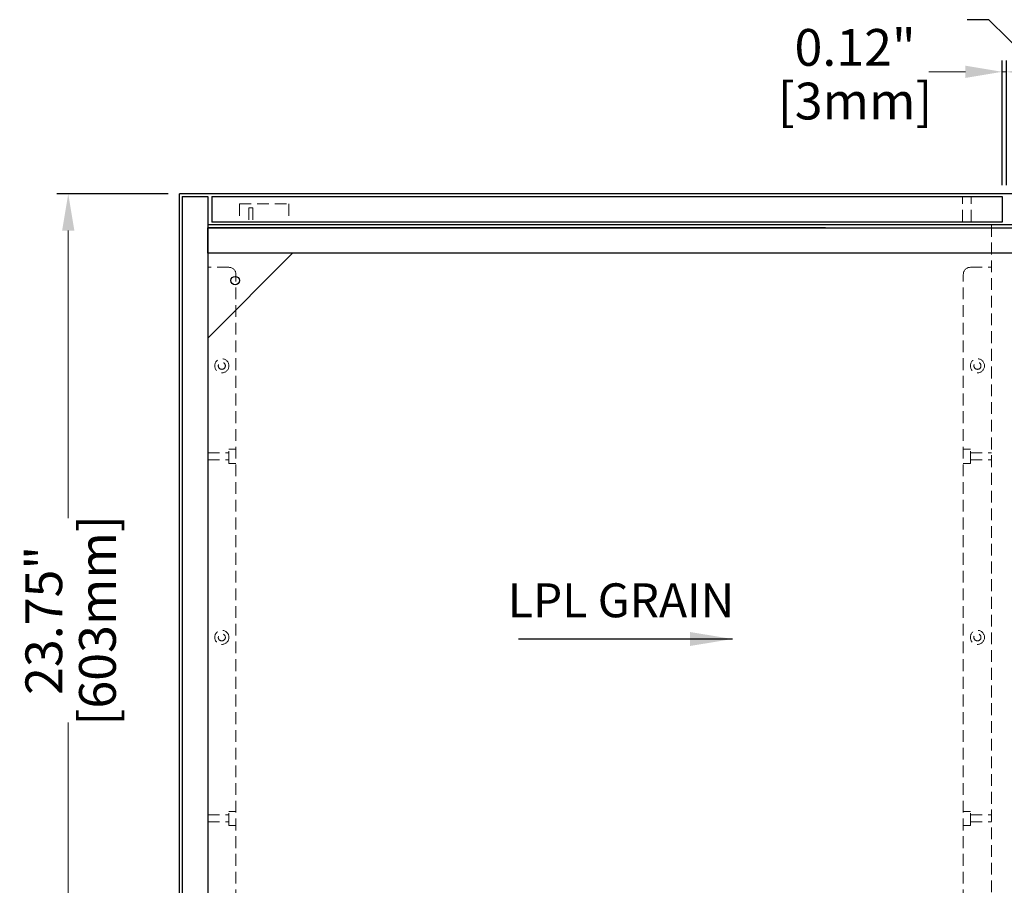
# Model space of a CAD drawing. Units: inches. Extents: x 67968 to 74203, y 44475 to 48894.
# Drawn here: x 69707 to 70403, y 45079 to 45691 of the extents above; entities that cross this region are included whole.
import ezdxf

# ---------------------------------------------------------------- set-up
doc = ezdxf.new("R2010")
doc.units = ezdxf.units.IN
doc.header["$LTSCALE"] = 5
doc.header["$MEASUREMENT"] = 0
doc.header["$PDMODE"] = 3
doc.linetypes.add('HIDDEN2', pattern=[4.7625, 3.175, -1.5875])
doc.layers.get('0').update_dxf_attribs({"color": 250, "lineweight": 25})
doc.layers.add('Net Dim', color=5, linetype='Continuous', lineweight=18)
doc.layers.add('Net Thay', color=7, linetype='Continuous', lineweight=25)
doc.layers.add('Net Hidden', color=7, linetype='HIDDEN2', lineweight=18, true_color=0x0080ff)
doc.styles.add('NDC_STD', font='arial.ttf')
doc.dimstyles.new('NDC_10 (in-mm)', dxfattribs={"dimscale": 8, "dimtxt": 2.5, "dimasz": 2.5, "dimexe": 1, "dimexo": 1, "dimgap": 0.5, "dimtad": 0, "dimlfac": 0.03937, "dimzin": 9, "dimdsep": 46, "dimtxsty": 'NDC_STD', "dimcen": 0, "dimclrt": 256, "dimadec": 0, "dimazin": 0, "dimtfac": 1, "dimtmove": 0, "dimatfit": 3, "dimfxl": 0.18, "dimfrac": 2, "dimtolj": 1, "dimtzin": 0, "dimarcsym": 0})
doc.dimstyles.new('NDC_13 (in-mm)', dxfattribs={"dimscale": 8, "dimtxt": 3.25, "dimasz": 3.25, "dimexe": 1, "dimexo": 1, "dimgap": 0.5, "dimtad": 0, "dimlfac": 0.03937, "dimzin": 9, "dimdsep": 46, "dimtxsty": 'NDC_STD', "dimcen": 0, "dimclrd": 256, "dimclre": 256, "dimclrt": 256, "dimadec": 0, "dimazin": 0, "dimtfac": 1, "dimtmove": 0, "dimatfit": 3, "dimfxl": 0.18, "dimfrac": 2, "dimtolj": 1, "dimtzin": 0, "dimlwd": -1, "dimarcsym": 0})

# ---------------------------------------------------------------- blocks, each defined once
blk = doc.blocks.new('*D83')
at = {"layer": 'Defpoints', "color": 0, "transparency": 16777216}
for p in [(69819.69, 45567.93), (69741.06, 44964.68), (69819.69, 44964.68)]:
    blk.add_point(p, dxfattribs=at)
at = {"layer": 'Net Dim', "lineweight": -2, "transparency": 16777216}
for p, q in [((69811.69, 45567.93), (69733.06, 45567.93)), ((69811.69, 44964.68), (69733.06, 44964.68))]:
    blk.add_line(p, q, dxfattribs=at)
at = {"layer": 'Net Dim', "transparency": 16777216}
for p, q in [((69741.06, 45541.93), (69741.06, 45338.54)), ((69741.06, 44990.68), (69741.06, 45194.06))]:
    blk.add_line(p, q, dxfattribs=at)
for points in [[(69736.72, 45541.93), (69745.39, 45541.93), (69741.06, 45567.93)], [(69736.72, 44990.68), (69745.39, 44990.68), (69741.06, 44964.68)]]:
    blk.add_solid(points, dxfattribs=at)
at = {"layer": 'Net Dim', "transparency": 16777216, "char_height": 26, "attachment_point": 5, "rotation": 90, "style": 'NDC_STD'}
for s, insert in [('\\A1;[603mm]', (69761.72, 45266.3)), ('\\A1;23.75"', (69723.77, 45266.3))]:
    blk.add_mtext(s, dxfattribs=dict(at, insert=insert))
blk = doc.blocks.new('*D82')
at = {"layer": 'Defpoints', "color": 0, "transparency": 16777216}
for p in [(70404.69, 45654.15), (70401.69, 45565.93), (70404.69, 45565.93)]:
    blk.add_point(p, dxfattribs=at)
at = {"layer": 'Net Dim', "lineweight": -2, "transparency": 16777216}
for p, q in [((70401.69, 45573.93), (70401.69, 45662.15)), ((70404.69, 45573.93), (70404.69, 45662.15))]:
    blk.add_line(p, q, dxfattribs=at)
at = {"layer": 'Net Dim', "transparency": 16777216}
for p, q in [((70375.69, 45654.15), (70349.69, 45654.15)), ((70404.69, 45654.15), (70401.69, 45654.15)), ((70430.69, 45654.15), (70456.69, 45654.15))]:
    blk.add_line(p, q, dxfattribs=at)
for points in [[(70375.69, 45658.48), (70375.69, 45649.82), (70401.69, 45654.15)], [(70430.69, 45658.48), (70430.69, 45649.82), (70404.69, 45654.15)]]:
    blk.add_solid(points, dxfattribs=at)
at = {"layer": 'Net Dim', "transparency": 16777216, "char_height": 26, "attachment_point": 5, "style": 'NDC_STD'}
for s, insert in [('\\A1;0.12"', (70297.66, 45671.43)), ('\\A1;[3mm]', (70297.66, 45633.49))]:
    blk.add_mtext(s, dxfattribs=dict(at, insert=insert))
blk = doc.blocks.new('A$C7cc62a37')
at = {"layer": 'Net Thay', "insert": (-62.98, 18.76), "char_height": 16, "attachment_point": 1, "style": 'NDC_STD'}
blk.add_mtext('LPL GRAIN', dxfattribs=at)
blk.add_leader([(43, -7.48), (-58, -7.48)], dimstyle='NDC_10 (in-mm)', override={"dimgap": 0.5, "dimtad": 0})

msp = doc.modelspace()

# ---------------------------------------------------------------- linework, layer by layer
at = {"layer": 'Net Hidden', "ltscale": 0.539932}
for p, q in [((70373.692, 45547.926), (70373.692, 45565.926)), ((70379.692, 45547.926), (70379.692, 45565.926))]:
    msp.add_line(p, q, dxfattribs=at)
at = {"layer": 'Net Hidden', "ltscale": 0.524723}
msp.add_line((69862.192, 45560.926), (69897.192, 45560.926), dxfattribs=at)
at = {"layer": 'Net Hidden', "ltscale": 0.545932}
for p, q in [((69862.192, 45560.926), (69862.192, 45547.926)), ((69897.192, 45560.926), (69897.192, 45547.926))]:
    msp.add_line(p, q, dxfattribs=at)
at = {"layer": 'Net Hidden', "ltscale": 0.494739}
msp.add_line((69868.692, 45557.926), (69871.692, 45557.926), dxfattribs=at)
at = {"layer": 'Net Hidden', "ltscale": 0.524934}
for p, q in [((69868.692, 45557.926), (69868.692, 45547.926)), ((69871.692, 45557.926), (69871.692, 45547.926)), ((69854.692, 45515.926), (69839.692, 45515.926)), ((70379.192, 45515.926), (70394.192, 45515.926)), ((69839.692, 45384.801), (69854.692, 45384.801)), ((69854.692, 45387.301), (69859.692, 45387.301)), ((70374.192, 45387.301), (70379.192, 45387.301)), ((70379.192, 45384.801), (70394.192, 45384.801)), ((69839.692, 45379.801), (69854.692, 45379.801)), ((69854.692, 45377.301), (69859.692, 45377.301)), ((70374.192, 45377.301), (70379.192, 45377.301)), ((70379.192, 45379.801), (70394.192, 45379.801)), ((69839.692, 45128.801), (69854.692, 45128.801)), ((69854.692, 45131.301), (69859.692, 45131.301)), ((70374.192, 45131.301), (70379.192, 45131.301)), ((70379.192, 45128.801), (70394.192, 45128.801)), ((69839.692, 45123.801), (69854.692, 45123.801)), ((69854.692, 45121.301), (69859.692, 45121.301)), ((70374.192, 45121.301), (70379.192, 45121.301)), ((70379.192, 45123.801), (70394.192, 45123.801))]:
    msp.add_line(p, q, dxfattribs=at)
at = {"layer": 'Net Hidden', "ltscale": 0.526086}
msp.add_line((70394.192, 45545.926), (70394.192, 44974.676), dxfattribs=at)
at = {"layer": 'Net Hidden', "ltscale": 0.525695}
for p, q in [((69859.692, 44992.676), (69859.692, 45510.926)), ((70374.192, 44992.676), (70374.192, 45510.926))]:
    msp.add_line(p, q, dxfattribs=at)
at = {"layer": 'Net Hidden', "ltscale": 0.54971}
for p, q in [((69854.692, 45377.301), (69854.692, 45387.301)), ((70379.192, 45377.301), (70379.192, 45387.301)), ((69854.692, 45121.301), (69854.692, 45131.301)), ((70379.192, 45121.301), (70379.192, 45131.301))]:
    msp.add_line(p, q, dxfattribs=at)
at = {"layer": 'Net Hidden', "ltscale": 0.507425}
for centre in [(69849.692, 45446.301), (70384.192, 45446.301), (69849.692, 45254.301), (70384.192, 45254.301)]:
    msp.add_circle(centre, 5, dxfattribs=at)
at = {"layer": 'Net Hidden', "ltscale": 0.54971}
for centre in [(69849.692, 45446.301), (70384.192, 45446.301), (69849.692, 45254.301), (70384.192, 45254.301)]:
    msp.add_circle(centre, 2.5, dxfattribs=at)
for centre, start, end in [((69854.692, 45510.926), 0, 90), ((70379.192, 45510.926), 90, 180)]:
    msp.add_arc(centre, 5, start, end, dxfattribs=at)
at = {"layer": 'Net Thay'}
for p, q in [((69819.692, 44964.676), (69819.692, 45567.926)), ((70489.192, 45567.926), (69819.692, 45567.926)), ((69821.692, 45565.926), (69839.692, 45565.926)), ((69821.692, 45565.926), (69821.692, 44964.676)), ((69839.692, 45565.926), (69839.692, 44974.676)), ((69842.692, 45565.926), (69842.692, 45547.926)), ((69842.692, 45565.926), (70401.692, 45565.926)), ((70401.692, 45565.926), (70401.692, 45547.926)), ((70713.692, 45545.926), (69839.692, 45545.926)), ((70276.692, 45543.926), (69839.692, 45543.926)), ((69839.692, 45525.926), (69839.692, 45543.926)), ((69839.692, 45543.926), (70713.692, 45543.926)), ((69839.692, 45525.926), (69839.692, 45543.926)), ((70401.692, 45547.926), (69842.692, 45547.926)), ((70276.692, 45525.926), (69839.692, 45525.926)), ((70713.692, 45525.926), (69839.692, 45525.926)), ((69839.692, 45465.926), (69899.692, 45525.926))]:
    msp.add_line(p, q, dxfattribs=at)
msp.add_circle((69859.085, 45506.532), 3, dxfattribs=at)

# ---------------------------------------------------------------- block references
at = {"xscale": 1.5, "yscale": 1.5, "zscale": 1.5}
msp.add_blockref('A$C7cc62a37', (70146.44, 45264.367), dxfattribs=at)

# ---------------------------------------------------------------- dimensions: what is measured, and where the dimension line sits
at = {"layer": 'Net Dim'}
dim = msp.add_linear_dim(base=(70404.692, 45654.151), p1=(70401.692, 45565.926), p2=(70404.692, 45565.926), dimstyle='NDC_13 (in-mm)', override={"dimpost": '"\\X'}, dxfattribs=at)
dim.commit()
dim.dimension.update_dxf_attribs({"geometry": '*D82', "text_midpoint": (70297.655, 45654.151), "dimtype": 160})
dim = msp.add_linear_dim(base=(69741.057, 44964.676), p1=(69819.692, 45567.926), p2=(69819.692, 44964.676), angle=90, dimstyle='NDC_13 (in-mm)', override={"dimpost": '"\\X'}, dxfattribs=at)
dim.commit()
dim.dimension.update_dxf_attribs({"geometry": '*D83', "text_midpoint": (69741.057, 45266.301)})

# ---------------------------------------------------------------- leaders
at = {"layer": 'Net Thay'}
msp.add_leader([(70491.074, 45593.456), (70392.183, 45691.003), (70377.025, 45691.003)], dimstyle='NDC_10 (in-mm)', dxfattribs=at)

doc.saveas('drawing.dxf')
